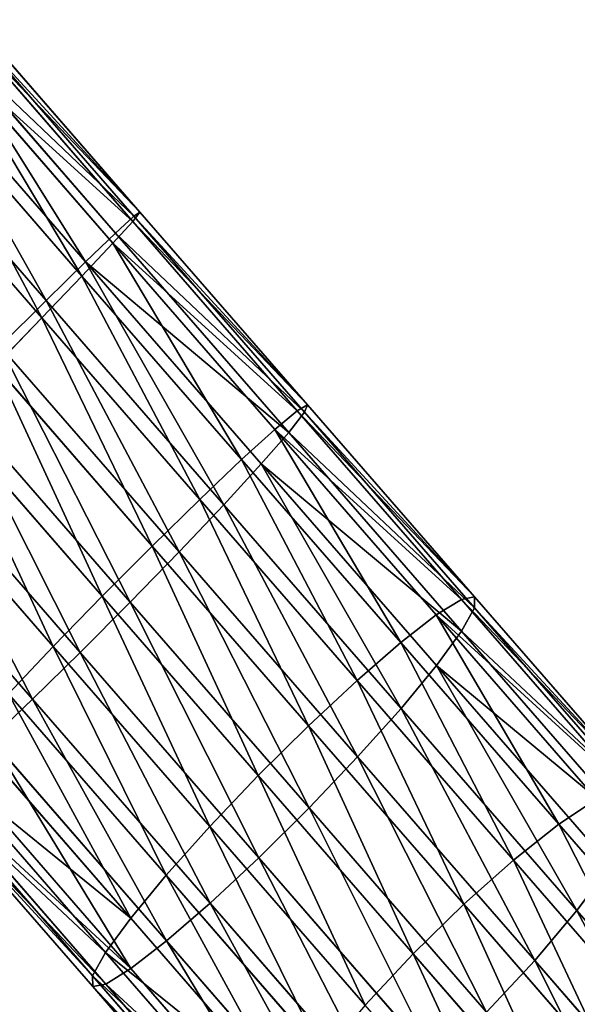
# Model space of a CAD drawing. Units: inches. Extents: x -289 to 115, y -160 to 292.
# Drawn here: x -271 to -271, y -157 to -157 of the extents above; entities that cross this region are included whole.
import ezdxf

# ---------------------------------------------------------------- set-up
doc = ezdxf.new("R2010")
doc.units = ezdxf.units.IN
doc.header["$MEASUREMENT"] = 0
doc.layers.get('0').update_dxf_attribs({"true_color": 0xff5454})

# ---------------------------------------------------------------- blocks, each defined once
blk = doc.blocks.new('Component_5')
at = {"color": 254, "true_color": 0xcad1db}
for p, q in [((2.43188, 7.33384, 19.03781), (2.4983, 7.2631, 19.05154)), ((2.43815, 7.33351, 19.01184), (2.50343, 7.26399, 19.02534)), ((2.42095, 7.32931, 19.06179), (2.48843, 7.25745, 19.07574)), ((2.43933, 7.32835, 18.98566), (2.50345, 7.26007, 18.99892)), ((2.26167, 7.32763, 19.08436), (2.33029, 7.25455, 19.10517)), ((2.40611, 7.32025, 19.08215), (2.47449, 7.24743, 19.09629)), ((2.43534, 7.31872, 18.96104), (2.49838, 7.25159, 18.97408)), ((2.31786, 7.31598, 18.88972), (2.37789, 7.25206, 18.90793)), ((2.24557, 7.30898, 19.07367), (2.31372, 7.2364, 19.09434)), ((2.38837, 7.30726, 19.09751), (2.45742, 7.23372, 19.11179)), ((2.42646, 7.30527, 18.93967), (2.48855, 7.23914, 18.95251)), ((2.29794, 7.29813, 18.8923), (2.35808, 7.23409, 18.91054)), ((2.36893, 7.29123, 19.10681), (2.43839, 7.21725, 19.12117)), ((2.41328, 7.28891, 18.92301), (2.47465, 7.22356, 18.9357)), ((2.2781, 7.28253, 18.90148), (2.33864, 7.21806, 18.91984)), ((2.33029, 7.25455, 19.10517), (2.34912, 7.27325, 19.10942)), ((2.34912, 7.27325, 19.10942), (2.4187, 7.19915, 19.12381)), ((2.32089, 7.20507, 18.9352), (2.25968, 7.27025, 18.91663)), ((2.39672, 7.27076, 18.91218), (2.37789, 7.25206, 18.90793)), ((2.39672, 7.27076, 18.91218), (2.4576, 7.20592, 18.92477)), ((2.4983, 7.2631, 19.05154), (2.50343, 7.26399, 19.02534)), ((2.50343, 7.26399, 19.02534), (2.50345, 7.26007, 18.99892)), ((2.50343, 7.26399, 19.02534), (2.56916, 7.19399, 19.0327)), ((2.48843, 7.25745, 19.07574), (2.4983, 7.2631, 19.05154)), ((2.4983, 7.2631, 19.05154), (2.56519, 7.19187, 19.05904)), ((2.47449, 7.24743, 19.09629), (2.48843, 7.25745, 19.07574)), ((2.48843, 7.25745, 19.07574), (2.55639, 7.18509, 19.08336)), ((2.50345, 7.26007, 18.99892), (2.49838, 7.25159, 18.97408)), ((2.50345, 7.26007, 18.99892), (2.56803, 7.1913, 19.00615)), ((2.31372, 7.2364, 19.09434), (2.33029, 7.25455, 19.10517)), ((2.33029, 7.25455, 19.10517), (2.39968, 7.18065, 19.11952)), ((2.37789, 7.25206, 18.90793), (2.35808, 7.23409, 18.91054)), ((2.37789, 7.25206, 18.90793), (2.43859, 7.18743, 18.92048)), ((2.49838, 7.25159, 18.97408), (2.48855, 7.23914, 18.95251)), ((2.49838, 7.25159, 18.97408), (2.56186, 7.18399, 18.98119)), ((2.45742, 7.23372, 19.11179), (2.47449, 7.24743, 19.09629)), ((2.47449, 7.24743, 19.09629), (2.54335, 7.17411, 19.10401)), ((2.48855, 7.23914, 18.95251), (2.47465, 7.22356, 18.9357)), ((2.48855, 7.23914, 18.95251), (2.55109, 7.17255, 18.95952)), ((2.30055, 7.22005, 19.07768), (2.31372, 7.2364, 19.09434)), ((2.31372, 7.2364, 19.09434), (2.38264, 7.16302, 19.10859)), ((2.35808, 7.23409, 18.91054), (2.33864, 7.21806, 18.91984)), ((2.35808, 7.23409, 18.91054), (2.41889, 7.16933, 18.92311)), ((2.43839, 7.21725, 19.12117), (2.45742, 7.23372, 19.11179)), ((2.45742, 7.23372, 19.11179), (2.52696, 7.15967, 19.11958)), ((2.47465, 7.22356, 18.9357), (2.4576, 7.20592, 18.92477)), ((2.47465, 7.22356, 18.9357), (2.53644, 7.15776, 18.94262)), ((2.30055, 7.22005, 19.07768), (2.36873, 7.14744, 19.09177)), ((2.33864, 7.21806, 18.91984), (2.32089, 7.20507, 18.9352)), ((2.33864, 7.21806, 18.91984), (2.39986, 7.15286, 18.9325)), ((2.4187, 7.19915, 19.12381), (2.43839, 7.21725, 19.12117)), ((2.43839, 7.21725, 19.12117), (2.50835, 7.14276, 19.12901)), ((2.29167, 7.20659, 19.05631), (2.35891, 7.13499, 19.07021)), ((2.32089, 7.20507, 18.9352), (2.30605, 7.196, 18.95556)), ((2.38279, 7.13915, 18.948), (2.32089, 7.20507, 18.9352)), ((2.4576, 7.20592, 18.92477), (2.43859, 7.18743, 18.92048)), ((2.4576, 7.20592, 18.92477), (2.51892, 7.14063, 18.93164)), ((2.28768, 7.19696, 19.03169), (2.35383, 7.12651, 19.04537)), ((2.30605, 7.196, 18.95556), (2.36885, 7.12913, 18.96854)), ((2.39968, 7.18065, 19.11952), (2.4187, 7.19915, 19.12381)), ((2.4187, 7.19915, 19.12381), (2.48877, 7.12454, 19.13166)), ((2.28886, 7.1918, 19.00551), (2.35386, 7.12259, 19.01895)), ((2.29513, 7.19148, 18.97954), (2.35898, 7.12348, 18.99274)), ((2.43859, 7.18743, 18.92048), (2.41889, 7.16933, 18.92311)), ((2.43859, 7.18743, 18.92048), (2.49971, 7.12234, 18.92732)), ((2.38264, 7.16302, 19.10859), (2.39968, 7.18065, 19.11952)), ((2.39968, 7.18065, 19.11952), (2.46956, 7.10624, 19.12735)), ((2.52696, 7.15967, 19.11958), (2.54335, 7.17411, 19.10401)), ((2.41889, 7.16933, 18.92311), (2.39986, 7.15286, 18.9325)), ((2.41889, 7.16933, 18.92311), (2.48013, 7.10411, 18.92997)), ((2.36873, 7.14744, 19.09177), (2.38264, 7.16302, 19.10859)), ((2.38264, 7.16302, 19.10859), (2.45204, 7.08911, 19.11637)), ((2.50835, 7.14276, 19.12901), (2.52696, 7.15967, 19.11958)), ((2.53644, 7.15776, 18.94262), (2.51892, 7.14063, 18.93164)), ((2.52696, 7.15967, 19.11958), (2.5967, 7.0854, 19.12084)), ((2.39986, 7.15286, 18.9325), (2.38279, 7.13915, 18.948)), ((2.39986, 7.15286, 18.9325), (2.46152, 7.08721, 18.93941)), ((2.35891, 7.13499, 19.07021), (2.36873, 7.14744, 19.09177)), ((2.36873, 7.14744, 19.09177), (2.43739, 7.07433, 19.09946)), ((2.48877, 7.12454, 19.13166), (2.50835, 7.14276, 19.12901)), ((2.50835, 7.14276, 19.12901), (2.5785, 7.06806, 19.13028)), ((2.38279, 7.13915, 18.948), (2.36885, 7.12913, 18.96854)), ((2.44513, 7.07277, 18.95498), (2.38279, 7.13915, 18.948)), ((2.51892, 7.14063, 18.93164), (2.49971, 7.12234, 18.92732)), ((2.51892, 7.14063, 18.93164), (2.5804, 7.07516, 18.93275)), ((2.35383, 7.12651, 19.04537), (2.35891, 7.13499, 19.07021)), ((2.35891, 7.13499, 19.07021), (2.42662, 7.06289, 19.07779)), ((2.36885, 7.12913, 18.96854), (2.35898, 7.12348, 18.99274)), ((2.36885, 7.12913, 18.96854), (2.43209, 7.06178, 18.97563)), ((2.35386, 7.12259, 19.01895), (2.35383, 7.12651, 19.04537)), ((2.35383, 7.12651, 19.04537), (2.42045, 7.05557, 19.05283)), ((2.46956, 7.10624, 19.12735), (2.48877, 7.12454, 19.13166)), ((2.48877, 7.12454, 19.13166), (2.55904, 7.04971, 19.13294)), ((2.35898, 7.12348, 18.99274), (2.35386, 7.12259, 19.01895)), ((2.35386, 7.12259, 19.01895), (2.41932, 7.05288, 19.02628)), ((2.35898, 7.12348, 18.99274), (2.42328, 7.055, 18.99995)), ((2.49971, 7.12234, 18.92732), (2.48013, 7.10411, 18.92997)), ((2.49971, 7.12234, 18.92732), (2.56101, 7.05706, 18.92844)), ((2.45204, 7.08911, 19.11637), (2.46956, 7.10624, 19.12735)), ((2.48013, 7.10411, 18.92997), (2.46152, 7.08721, 18.93941)), ((2.46956, 7.10624, 19.12735), (2.53964, 7.03161, 19.12862)), ((2.48013, 7.10411, 18.92997), (2.54155, 7.03871, 18.93109)), ((2.43739, 7.07433, 19.09946), (2.45204, 7.08911, 19.11637)), ((2.45204, 7.08911, 19.11637), (2.52164, 7.015, 19.11763)), ((2.46152, 7.08721, 18.93941), (2.44513, 7.07277, 18.95498)), ((2.46152, 7.08721, 18.93941), (2.52334, 7.02137, 18.94053)), ((2.42662, 7.06289, 19.07779), (2.43739, 7.07433, 19.09946)), ((2.43739, 7.07433, 19.09946), (2.50625, 7.001, 19.10072)), ((2.44513, 7.07277, 18.95498), (2.43209, 7.06178, 18.97563)), ((2.50764, 7.0062, 18.95611), (2.44513, 7.07277, 18.95498)), ((2.42045, 7.05557, 19.05283), (2.42662, 7.06289, 19.07779)), ((2.43209, 7.06178, 18.97563), (2.42328, 7.055, 18.99995)), ((2.42662, 7.06289, 19.07779), (2.49452, 6.99058, 19.07903)), ((2.43209, 7.06178, 18.97563), (2.49551, 6.99425, 18.97678)), ((2.41932, 7.05288, 19.02628), (2.42045, 7.05557, 19.05283)), ((2.42328, 7.055, 18.99995), (2.41932, 7.05288, 19.02628)), ((2.41932, 7.05288, 19.02628), (2.48496, 6.98298, 19.02747)), ((2.42045, 7.05557, 19.05283), (2.48726, 6.98443, 19.05405)), ((2.42328, 7.055, 18.99995), (2.48777, 6.98633, 19.00112)), ((2.54155, 7.03871, 18.93109), (2.52334, 7.02137, 18.94053)), ((2.52164, 7.015, 19.11763), (2.53964, 7.03161, 19.12862)), ((2.52334, 7.02137, 18.94053), (2.50764, 7.0062, 18.95611)), ((2.52334, 7.02137, 18.94053), (2.58608, 6.95455, 18.93579)), ((2.50625, 7.001, 19.10072), (2.52164, 7.015, 19.11763)), ((2.52164, 7.015, 19.11763), (2.59019, 6.94199, 19.11246)), ((2.50764, 7.0062, 18.95611), (2.49551, 6.99425, 18.97678)), ((2.57089, 6.93884, 18.95134), (2.50764, 7.0062, 18.95611)), ((2.49452, 6.99058, 19.07903), (2.50625, 7.001, 19.10072)), ((2.50625, 7.001, 19.10072), (2.57425, 6.92859, 19.09558)), ((2.49551, 6.99425, 18.97678), (2.48777, 6.98633, 19.00112)), ((2.49551, 6.99425, 18.97678), (2.55944, 6.92617, 18.97195)), ((2.48726, 6.98443, 19.05405), (2.49452, 6.99058, 19.07903)), ((2.49452, 6.99058, 19.07903), (2.56181, 6.91892, 19.07395)), ((2.48777, 6.98633, 19.00112), (2.48496, 6.98298, 19.02747)), ((2.48777, 6.98633, 19.00112), (2.5525, 6.9174, 18.99623)), ((2.48496, 6.98298, 19.02747), (2.48726, 6.98443, 19.05405)), ((2.48496, 6.98298, 19.02747), (2.55055, 6.91313, 19.02252)), ((2.48726, 6.98443, 19.05405), (2.55373, 6.91365, 19.04903))]:
    blk.add_line(p, q, dxfattribs=at)
mesh = blk.add_polyface(dxfattribs=at)
corners = [(2.33029, 7.25455, 19.10517), (2.28031, 7.34652, 19.08856), (2.26167, 7.32763, 19.08436), (2.34912, 7.27325, 19.10942)]
mesh.append_faces([[corners[k] for k in face] for face in [(0, 1, 2), (1, 0, 3)]], dxfattribs={"vtx0": -1, "color": 254})
mesh = blk.add_polyface(dxfattribs=at)
corners = [(2.33651, 7.33488, 18.89392), (2.37789, 7.25206, 18.90793), (2.31786, 7.31598, 18.88972), (2.39672, 7.27076, 18.91218)]
mesh.append_faces([[corners[k] for k in face] for face in [(0, 1, 2), (1, 0, 3)]], dxfattribs={"vtx0": -1, "color": 254})
mesh = blk.add_polyface(dxfattribs=at)
corners = [(2.42095, 7.32931, 19.06179), (2.4983, 7.2631, 19.05154), (2.43188, 7.33384, 19.03781), (2.48843, 7.25745, 19.07574)]
mesh.append_faces([[corners[k] for k in face] for face in [(0, 1, 2), (1, 0, 3)]], dxfattribs={"vtx0": -1, "color": 254})
mesh = blk.add_polyface(dxfattribs=at)
corners = [(2.50343, 7.26399, 19.02534), (2.43188, 7.33384, 19.03781), (2.4983, 7.2631, 19.05154), (2.43815, 7.33351, 19.01184)]
mesh.append_faces([[corners[k] for k in face] for face in [(0, 1, 2), (1, 0, 3)]], dxfattribs={"vtx0": -1, "color": 254})
mesh = blk.add_polyface(dxfattribs=at)
corners = [(2.43933, 7.32835, 18.98566), (2.50343, 7.26399, 19.02534), (2.50345, 7.26007, 18.99892), (2.43815, 7.33351, 19.01184)]
mesh.append_faces([[corners[k] for k in face] for face in [(0, 1, 2), (1, 0, 3)]], dxfattribs={"vtx0": -1, "color": 254})
mesh = blk.add_polyface(dxfattribs=at)
corners = [(2.47449, 7.24743, 19.09629), (2.42095, 7.32931, 19.06179), (2.40611, 7.32025, 19.08215), (2.48843, 7.25745, 19.07574)]
mesh.append_faces([[corners[k] for k in face] for face in [(0, 1, 2), (1, 0, 3)]], dxfattribs={"vtx0": -1, "color": 254})
mesh = blk.add_polyface(dxfattribs=at)
corners = [(2.43534, 7.31872, 18.96104), (2.50345, 7.26007, 18.99892), (2.49838, 7.25159, 18.97408), (2.43933, 7.32835, 18.98566)]
mesh.append_faces([[corners[k] for k in face] for face in [(0, 1, 2), (1, 0, 3)]], dxfattribs={"vtx0": -1, "color": 254})
mesh = blk.add_polyface(dxfattribs=at)
corners = [(2.31372, 7.2364, 19.09434), (2.26167, 7.32763, 19.08436), (2.24557, 7.30898, 19.07367), (2.33029, 7.25455, 19.10517)]
mesh.append_faces([[corners[k] for k in face] for face in [(0, 1, 2), (1, 0, 3)]], dxfattribs={"vtx0": -1, "color": 254})
mesh = blk.add_polyface(dxfattribs=at)
corners = [(2.45742, 7.23372, 19.11179), (2.40611, 7.32025, 19.08215), (2.38837, 7.30726, 19.09751), (2.47449, 7.24743, 19.09629)]
mesh.append_faces([[corners[k] for k in face] for face in [(0, 1, 2), (1, 0, 3)]], dxfattribs={"vtx0": -1, "color": 254})
mesh = blk.add_polyface(dxfattribs=at)
corners = [(2.42646, 7.30527, 18.93967), (2.49838, 7.25159, 18.97408), (2.48855, 7.23914, 18.95251), (2.43534, 7.31872, 18.96104)]
mesh.append_faces([[corners[k] for k in face] for face in [(0, 1, 2), (1, 0, 3)]], dxfattribs={"vtx0": -1, "color": 254})
mesh = blk.add_polyface(dxfattribs=at)
corners = [(2.31786, 7.31598, 18.88972), (2.35808, 7.23409, 18.91054), (2.29794, 7.29813, 18.8923), (2.37789, 7.25206, 18.90793)]
mesh.append_faces([[corners[k] for k in face] for face in [(0, 1, 2), (1, 0, 3)]], dxfattribs={"vtx0": -1, "color": 254})
mesh = blk.add_polyface(dxfattribs=at)
corners = [(2.30055, 7.22005, 19.07768), (2.24557, 7.30898, 19.07367), (2.23313, 7.29185, 19.05723), (2.31372, 7.2364, 19.09434)]
mesh.append_faces([[corners[k] for k in face] for face in [(0, 1, 2), (1, 0, 3)]], dxfattribs={"vtx0": -1, "color": 254})
mesh = blk.add_polyface(dxfattribs=at)
corners = [(2.43839, 7.21725, 19.12117), (2.38837, 7.30726, 19.09751), (2.36893, 7.29123, 19.10681), (2.45742, 7.23372, 19.11179)]
mesh.append_faces([[corners[k] for k in face] for face in [(0, 1, 2), (1, 0, 3)]], dxfattribs={"vtx0": -1, "color": 254})
mesh = blk.add_polyface(dxfattribs=at)
corners = [(2.42646, 7.30527, 18.93967), (2.47465, 7.22356, 18.9357), (2.41328, 7.28891, 18.92301), (2.48855, 7.23914, 18.95251)]
mesh.append_faces([[corners[k] for k in face] for face in [(0, 1, 2), (1, 0, 3)]], dxfattribs={"vtx0": -1, "color": 254})
mesh = blk.add_polyface(dxfattribs=at)
corners = [(2.29794, 7.29813, 18.8923), (2.33864, 7.21806, 18.91984), (2.2781, 7.28253, 18.90148), (2.35808, 7.23409, 18.91054)]
mesh.append_faces([[corners[k] for k in face] for face in [(0, 1, 2), (1, 0, 3)]], dxfattribs={"vtx0": -1, "color": 254})
mesh = blk.add_polyface(dxfattribs=at)
corners = [(2.4187, 7.19915, 19.12381), (2.36893, 7.29123, 19.10681), (2.34912, 7.27325, 19.10942), (2.43839, 7.21725, 19.12117)]
mesh.append_faces([[corners[k] for k in face] for face in [(0, 1, 2), (1, 0, 3)]], dxfattribs={"vtx0": -1, "color": 254})
mesh = blk.add_polyface(dxfattribs=at)
corners = [(2.41328, 7.28891, 18.92301), (2.4576, 7.20592, 18.92477), (2.39672, 7.27076, 18.91218), (2.47465, 7.22356, 18.9357)]
mesh.append_faces([[corners[k] for k in face] for face in [(0, 1, 2), (1, 0, 3)]], dxfattribs={"vtx0": -1, "color": 254})
mesh = blk.add_polyface(dxfattribs=at)
corners = [(2.2781, 7.28253, 18.90148), (2.32089, 7.20507, 18.9352), (2.25968, 7.27025, 18.91663), (2.33864, 7.21806, 18.91984)]
mesh.append_faces([[corners[k] for k in face] for face in [(0, 1, 2), (1, 0, 3)]], dxfattribs={"vtx0": -1, "color": 254})
mesh = blk.add_polyface(dxfattribs=at)
corners = [(2.39968, 7.18065, 19.11952), (2.34912, 7.27325, 19.10942), (2.33029, 7.25455, 19.10517), (2.4187, 7.19915, 19.12381)]
mesh.append_faces([[corners[k] for k in face] for face in [(0, 1, 2), (1, 0, 3)]], dxfattribs={"vtx0": -1, "color": 254})
mesh = blk.add_polyface(dxfattribs=at)
corners = [(2.25968, 7.27025, 18.91663), (2.30605, 7.196, 18.95556), (2.24395, 7.26213, 18.93673), (2.32089, 7.20507, 18.9352)]
mesh.append_faces([[corners[k] for k in face] for face in [(0, 1, 2), (1, 0, 3)]], dxfattribs={"vtx0": -1, "color": 254})
mesh = blk.add_polyface(dxfattribs=at)
corners = [(2.39672, 7.27076, 18.91218), (2.43859, 7.18743, 18.92048), (2.37789, 7.25206, 18.90793), (2.4576, 7.20592, 18.92477)]
mesh.append_faces([[corners[k] for k in face] for face in [(0, 1, 2), (1, 0, 3)]], dxfattribs={"vtx0": -1, "color": 254})
mesh = blk.add_polyface(dxfattribs=at)
corners = [(2.56916, 7.19399, 19.0327), (2.4983, 7.2631, 19.05154), (2.56519, 7.19187, 19.05904), (2.50343, 7.26399, 19.02534)]
mesh.append_faces([[corners[k] for k in face] for face in [(0, 1, 2), (1, 0, 3)]], dxfattribs={"vtx0": -1, "color": 254})
mesh = blk.add_polyface(dxfattribs=at)
corners = [(2.50345, 7.26007, 18.99892), (2.56916, 7.19399, 19.0327), (2.56803, 7.1913, 19.00615), (2.50343, 7.26399, 19.02534)]
mesh.append_faces([[corners[k] for k in face] for face in [(0, 1, 2), (1, 0, 3)]], dxfattribs={"vtx0": -1, "color": 254})
mesh = blk.add_polyface(dxfattribs=at)
corners = [(2.48843, 7.25745, 19.07574), (2.56519, 7.19187, 19.05904), (2.4983, 7.2631, 19.05154), (2.55639, 7.18509, 19.08336)]
mesh.append_faces([[corners[k] for k in face] for face in [(0, 1, 2), (1, 0, 3)]], dxfattribs={"vtx0": -1, "color": 254})
mesh = blk.add_polyface(dxfattribs=at)
corners = [(2.54335, 7.17411, 19.10401), (2.48843, 7.25745, 19.07574), (2.47449, 7.24743, 19.09629), (2.55639, 7.18509, 19.08336)]
mesh.append_faces([[corners[k] for k in face] for face in [(0, 1, 2), (1, 0, 3)]], dxfattribs={"vtx0": -1, "color": 254})
mesh = blk.add_polyface(dxfattribs=at)
corners = [(2.49838, 7.25159, 18.97408), (2.56803, 7.1913, 19.00615), (2.56186, 7.18399, 18.98119), (2.50345, 7.26007, 18.99892)]
mesh.append_faces([[corners[k] for k in face] for face in [(0, 1, 2), (1, 0, 3)]], dxfattribs={"vtx0": -1, "color": 254})
mesh = blk.add_polyface(dxfattribs=at)
corners = [(2.38264, 7.16302, 19.10859), (2.33029, 7.25455, 19.10517), (2.31372, 7.2364, 19.09434), (2.39968, 7.18065, 19.11952)]
mesh.append_faces([[corners[k] for k in face] for face in [(0, 1, 2), (1, 0, 3)]], dxfattribs={"vtx0": -1, "color": 254})
mesh = blk.add_polyface(dxfattribs=at)
corners = [(2.37789, 7.25206, 18.90793), (2.41889, 7.16933, 18.92311), (2.35808, 7.23409, 18.91054), (2.43859, 7.18743, 18.92048)]
mesh.append_faces([[corners[k] for k in face] for face in [(0, 1, 2), (1, 0, 3)]], dxfattribs={"vtx0": -1, "color": 254})
mesh = blk.add_polyface(dxfattribs=at)
corners = [(2.48855, 7.23914, 18.95251), (2.56186, 7.18399, 18.98119), (2.55109, 7.17255, 18.95952), (2.49838, 7.25159, 18.97408)]
mesh.append_faces([[corners[k] for k in face] for face in [(0, 1, 2), (1, 0, 3)]], dxfattribs={"vtx0": -1, "color": 254})
mesh = blk.add_polyface(dxfattribs=at)
corners = [(2.52696, 7.15967, 19.11958), (2.47449, 7.24743, 19.09629), (2.45742, 7.23372, 19.11179), (2.54335, 7.17411, 19.10401)]
mesh.append_faces([[corners[k] for k in face] for face in [(0, 1, 2), (1, 0, 3)]], dxfattribs={"vtx0": -1, "color": 254})
mesh = blk.add_polyface(dxfattribs=at)
corners = [(2.48855, 7.23914, 18.95251), (2.53644, 7.15776, 18.94262), (2.47465, 7.22356, 18.9357), (2.55109, 7.17255, 18.95952)]
mesh.append_faces([[corners[k] for k in face] for face in [(0, 1, 2), (1, 0, 3)]], dxfattribs={"vtx0": -1, "color": 254})
mesh = blk.add_polyface(dxfattribs=at)
corners = [(2.36873, 7.14744, 19.09177), (2.31372, 7.2364, 19.09434), (2.30055, 7.22005, 19.07768), (2.38264, 7.16302, 19.10859)]
mesh.append_faces([[corners[k] for k in face] for face in [(0, 1, 2), (1, 0, 3)]], dxfattribs={"vtx0": -1, "color": 254})
mesh = blk.add_polyface(dxfattribs=at)
corners = [(2.35808, 7.23409, 18.91054), (2.39986, 7.15286, 18.9325), (2.33864, 7.21806, 18.91984), (2.41889, 7.16933, 18.92311)]
mesh.append_faces([[corners[k] for k in face] for face in [(0, 1, 2), (1, 0, 3)]], dxfattribs={"vtx0": -1, "color": 254})
mesh = blk.add_polyface(dxfattribs=at)
corners = [(2.50835, 7.14276, 19.12901), (2.45742, 7.23372, 19.11179), (2.43839, 7.21725, 19.12117), (2.52696, 7.15967, 19.11958)]
mesh.append_faces([[corners[k] for k in face] for face in [(0, 1, 2), (1, 0, 3)]], dxfattribs={"vtx0": -1, "color": 254})
mesh = blk.add_polyface(dxfattribs=at)
corners = [(2.47465, 7.22356, 18.9357), (2.51892, 7.14063, 18.93164), (2.4576, 7.20592, 18.92477), (2.53644, 7.15776, 18.94262)]
mesh.append_faces([[corners[k] for k in face] for face in [(0, 1, 2), (1, 0, 3)]], dxfattribs={"vtx0": -1, "color": 254})
mesh = blk.add_polyface(dxfattribs=at)
corners = [(2.36873, 7.14744, 19.09177), (2.29167, 7.20659, 19.05631), (2.35891, 7.13499, 19.07021), (2.30055, 7.22005, 19.07768)]
mesh.append_faces([[corners[k] for k in face] for face in [(0, 1, 2), (1, 0, 3)]], dxfattribs={"vtx0": -1, "color": 254})
mesh = blk.add_polyface(dxfattribs=at)
corners = [(2.33864, 7.21806, 18.91984), (2.38279, 7.13915, 18.948), (2.32089, 7.20507, 18.9352), (2.39986, 7.15286, 18.9325)]
mesh.append_faces([[corners[k] for k in face] for face in [(0, 1, 2), (1, 0, 3)]], dxfattribs={"vtx0": -1, "color": 254})
mesh = blk.add_polyface(dxfattribs=at)
corners = [(2.48877, 7.12454, 19.13166), (2.43839, 7.21725, 19.12117), (2.4187, 7.19915, 19.12381), (2.50835, 7.14276, 19.12901)]
mesh.append_faces([[corners[k] for k in face] for face in [(0, 1, 2), (1, 0, 3)]], dxfattribs={"vtx0": -1, "color": 254})
mesh = blk.add_polyface(dxfattribs=at)
corners = [(2.35891, 7.13499, 19.07021), (2.28768, 7.19696, 19.03169), (2.35383, 7.12651, 19.04537), (2.29167, 7.20659, 19.05631)]
mesh.append_faces([[corners[k] for k in face] for face in [(0, 1, 2), (1, 0, 3)]], dxfattribs={"vtx0": -1, "color": 254})
mesh = blk.add_polyface(dxfattribs=at)
corners = [(2.32089, 7.20507, 18.9352), (2.36885, 7.12913, 18.96854), (2.30605, 7.196, 18.95556), (2.38279, 7.13915, 18.948)]
mesh.append_faces([[corners[k] for k in face] for face in [(0, 1, 2), (1, 0, 3)]], dxfattribs={"vtx0": -1, "color": 254})
mesh = blk.add_polyface(dxfattribs=at)
corners = [(2.4576, 7.20592, 18.92477), (2.49971, 7.12234, 18.92732), (2.43859, 7.18743, 18.92048), (2.51892, 7.14063, 18.93164)]
mesh.append_faces([[corners[k] for k in face] for face in [(0, 1, 2), (1, 0, 3)]], dxfattribs={"vtx0": -1, "color": 254})
mesh = blk.add_polyface(dxfattribs=at)
corners = [(2.35383, 7.12651, 19.04537), (2.28886, 7.1918, 19.00551), (2.35386, 7.12259, 19.01895), (2.28768, 7.19696, 19.03169)]
mesh.append_faces([[corners[k] for k in face] for face in [(0, 1, 2), (1, 0, 3)]], dxfattribs={"vtx0": -1, "color": 254})
mesh = blk.add_polyface(dxfattribs=at)
corners = [(2.36885, 7.12913, 18.96854), (2.29513, 7.19148, 18.97954), (2.30605, 7.196, 18.95556), (2.35898, 7.12348, 18.99274)]
mesh.append_faces([[corners[k] for k in face] for face in [(0, 1, 2), (1, 0, 3)]], dxfattribs={"vtx0": -1, "color": 254})
mesh = blk.add_polyface(dxfattribs=at)
corners = [(2.46956, 7.10624, 19.12735), (2.4187, 7.19915, 19.12381), (2.39968, 7.18065, 19.11952), (2.48877, 7.12454, 19.13166)]
mesh.append_faces([[corners[k] for k in face] for face in [(0, 1, 2), (1, 0, 3)]], dxfattribs={"vtx0": -1, "color": 254})
mesh = blk.add_polyface(dxfattribs=at)
corners = [(2.28886, 7.1918, 19.00551), (2.35898, 7.12348, 18.99274), (2.35386, 7.12259, 19.01895), (2.29513, 7.19148, 18.97954)]
mesh.append_faces([[corners[k] for k in face] for face in [(0, 1, 2), (1, 0, 3)]], dxfattribs={"vtx0": -1, "color": 254})
mesh = blk.add_polyface(dxfattribs=at)
corners = [(2.43859, 7.18743, 18.92048), (2.48013, 7.10411, 18.92997), (2.41889, 7.16933, 18.92311), (2.49971, 7.12234, 18.92732)]
mesh.append_faces([[corners[k] for k in face] for face in [(0, 1, 2), (1, 0, 3)]], dxfattribs={"vtx0": -1, "color": 254})
mesh = blk.add_polyface(dxfattribs=at)
corners = [(2.45204, 7.08911, 19.11637), (2.39968, 7.18065, 19.11952), (2.38264, 7.16302, 19.10859), (2.46956, 7.10624, 19.12735)]
mesh.append_faces([[corners[k] for k in face] for face in [(0, 1, 2), (1, 0, 3)]], dxfattribs={"vtx0": -1, "color": 254})
mesh = blk.add_polyface(dxfattribs=at)
corners = [(2.5967, 7.0854, 19.12084), (2.54335, 7.17411, 19.10401), (2.52696, 7.15967, 19.11958), (2.6124, 7.10057, 19.10526)]
mesh.append_faces([[corners[k] for k in face] for face in [(0, 1, 2), (1, 0, 3)]], dxfattribs={"vtx0": -1, "color": 254})
mesh = blk.add_polyface(dxfattribs=at)
corners = [(2.41889, 7.16933, 18.92311), (2.46152, 7.08721, 18.93941), (2.39986, 7.15286, 18.9325), (2.48013, 7.10411, 18.92997)]
mesh.append_faces([[corners[k] for k in face] for face in [(0, 1, 2), (1, 0, 3)]], dxfattribs={"vtx0": -1, "color": 254})
mesh = blk.add_polyface(dxfattribs=at)
corners = [(2.43739, 7.07433, 19.09946), (2.38264, 7.16302, 19.10859), (2.36873, 7.14744, 19.09177), (2.45204, 7.08911, 19.11637)]
mesh.append_faces([[corners[k] for k in face] for face in [(0, 1, 2), (1, 0, 3)]], dxfattribs={"vtx0": -1, "color": 254})
mesh = blk.add_polyface(dxfattribs=at)
corners = [(2.5785, 7.06806, 19.13028), (2.52696, 7.15967, 19.11958), (2.50835, 7.14276, 19.12901), (2.5967, 7.0854, 19.12084)]
mesh.append_faces([[corners[k] for k in face] for face in [(0, 1, 2), (1, 0, 3)]], dxfattribs={"vtx0": -1, "color": 254})
mesh = blk.add_polyface(dxfattribs=at)
corners = [(2.53644, 7.15776, 18.94262), (2.5804, 7.07516, 18.93275), (2.51892, 7.14063, 18.93164), (2.59841, 7.09177, 18.94374)]
mesh.append_faces([[corners[k] for k in face] for face in [(0, 1, 2), (1, 0, 3)]], dxfattribs={"vtx0": -1, "color": 254})
mesh = blk.add_polyface(dxfattribs=at)
corners = [(2.39986, 7.15286, 18.9325), (2.44513, 7.07277, 18.95498), (2.38279, 7.13915, 18.948), (2.46152, 7.08721, 18.93941)]
mesh.append_faces([[corners[k] for k in face] for face in [(0, 1, 2), (1, 0, 3)]], dxfattribs={"vtx0": -1, "color": 254})
mesh = blk.add_polyface(dxfattribs=at)
corners = [(2.43739, 7.07433, 19.09946), (2.35891, 7.13499, 19.07021), (2.42662, 7.06289, 19.07779), (2.36873, 7.14744, 19.09177)]
mesh.append_faces([[corners[k] for k in face] for face in [(0, 1, 2), (1, 0, 3)]], dxfattribs={"vtx0": -1, "color": 254})
mesh = blk.add_polyface(dxfattribs=at)
corners = [(2.55904, 7.04971, 19.13294), (2.50835, 7.14276, 19.12901), (2.48877, 7.12454, 19.13166), (2.5785, 7.06806, 19.13028)]
mesh.append_faces([[corners[k] for k in face] for face in [(0, 1, 2), (1, 0, 3)]], dxfattribs={"vtx0": -1, "color": 254})
mesh = blk.add_polyface(dxfattribs=at)
corners = [(2.38279, 7.13915, 18.948), (2.43209, 7.06178, 18.97563), (2.36885, 7.12913, 18.96854), (2.44513, 7.07277, 18.95498)]
mesh.append_faces([[corners[k] for k in face] for face in [(0, 1, 2), (1, 0, 3)]], dxfattribs={"vtx0": -1, "color": 254})
mesh = blk.add_polyface(dxfattribs=at)
corners = [(2.51892, 7.14063, 18.93164), (2.56101, 7.05706, 18.92844), (2.49971, 7.12234, 18.92732), (2.5804, 7.07516, 18.93275)]
mesh.append_faces([[corners[k] for k in face] for face in [(0, 1, 2), (1, 0, 3)]], dxfattribs={"vtx0": -1, "color": 254})
mesh = blk.add_polyface(dxfattribs=at)
corners = [(2.42662, 7.06289, 19.07779), (2.35383, 7.12651, 19.04537), (2.42045, 7.05557, 19.05283), (2.35891, 7.13499, 19.07021)]
mesh.append_faces([[corners[k] for k in face] for face in [(0, 1, 2), (1, 0, 3)]], dxfattribs={"vtx0": -1, "color": 254})
mesh = blk.add_polyface(dxfattribs=at)
corners = [(2.43209, 7.06178, 18.97563), (2.35898, 7.12348, 18.99274), (2.36885, 7.12913, 18.96854), (2.42328, 7.055, 18.99995)]
mesh.append_faces([[corners[k] for k in face] for face in [(0, 1, 2), (1, 0, 3)]], dxfattribs={"vtx0": -1, "color": 254})
mesh = blk.add_polyface(dxfattribs=at)
corners = [(2.42045, 7.05557, 19.05283), (2.35386, 7.12259, 19.01895), (2.41932, 7.05288, 19.02628), (2.35383, 7.12651, 19.04537)]
mesh.append_faces([[corners[k] for k in face] for face in [(0, 1, 2), (1, 0, 3)]], dxfattribs={"vtx0": -1, "color": 254})
mesh = blk.add_polyface(dxfattribs=at)
corners = [(2.53964, 7.03161, 19.12862), (2.48877, 7.12454, 19.13166), (2.46956, 7.10624, 19.12735), (2.55904, 7.04971, 19.13294)]
mesh.append_faces([[corners[k] for k in face] for face in [(0, 1, 2), (1, 0, 3)]], dxfattribs={"vtx0": -1, "color": 254})
mesh = blk.add_polyface(dxfattribs=at)
corners = [(2.35386, 7.12259, 19.01895), (2.42328, 7.055, 18.99995), (2.41932, 7.05288, 19.02628), (2.35898, 7.12348, 18.99274)]
mesh.append_faces([[corners[k] for k in face] for face in [(0, 1, 2), (1, 0, 3)]], dxfattribs={"vtx0": -1, "color": 254})
mesh = blk.add_polyface(dxfattribs=at)
corners = [(2.49971, 7.12234, 18.92732), (2.54155, 7.03871, 18.93109), (2.48013, 7.10411, 18.92997), (2.56101, 7.05706, 18.92844)]
mesh.append_faces([[corners[k] for k in face] for face in [(0, 1, 2), (1, 0, 3)]], dxfattribs={"vtx0": -1, "color": 254})
mesh = blk.add_polyface(dxfattribs=at)
corners = [(2.52164, 7.015, 19.11763), (2.46956, 7.10624, 19.12735), (2.45204, 7.08911, 19.11637), (2.53964, 7.03161, 19.12862)]
mesh.append_faces([[corners[k] for k in face] for face in [(0, 1, 2), (1, 0, 3)]], dxfattribs={"vtx0": -1, "color": 254})
mesh = blk.add_polyface(dxfattribs=at)
corners = [(2.48013, 7.10411, 18.92997), (2.52334, 7.02137, 18.94053), (2.46152, 7.08721, 18.93941), (2.54155, 7.03871, 18.93109)]
mesh.append_faces([[corners[k] for k in face] for face in [(0, 1, 2), (1, 0, 3)]], dxfattribs={"vtx0": -1, "color": 254})
mesh = blk.add_polyface(dxfattribs=at)
corners = [(2.50625, 7.001, 19.10072), (2.45204, 7.08911, 19.11637), (2.43739, 7.07433, 19.09946), (2.52164, 7.015, 19.11763)]
mesh.append_faces([[corners[k] for k in face] for face in [(0, 1, 2), (1, 0, 3)]], dxfattribs={"vtx0": -1, "color": 254})
mesh = blk.add_polyface(dxfattribs=at)
corners = [(2.46152, 7.08721, 18.93941), (2.50764, 7.0062, 18.95611), (2.44513, 7.07277, 18.95498), (2.52334, 7.02137, 18.94053)]
mesh.append_faces([[corners[k] for k in face] for face in [(0, 1, 2), (1, 0, 3)]], dxfattribs={"vtx0": -1, "color": 254})
mesh = blk.add_polyface(dxfattribs=at)
corners = [(2.50625, 7.001, 19.10072), (2.42662, 7.06289, 19.07779), (2.49452, 6.99058, 19.07903), (2.43739, 7.07433, 19.09946)]
mesh.append_faces([[corners[k] for k in face] for face in [(0, 1, 2), (1, 0, 3)]], dxfattribs={"vtx0": -1, "color": 254})
mesh = blk.add_polyface(dxfattribs=at)
corners = [(2.44513, 7.07277, 18.95498), (2.49551, 6.99425, 18.97678), (2.43209, 7.06178, 18.97563), (2.50764, 7.0062, 18.95611)]
mesh.append_faces([[corners[k] for k in face] for face in [(0, 1, 2), (1, 0, 3)]], dxfattribs={"vtx0": -1, "color": 254})
mesh = blk.add_polyface(dxfattribs=at)
corners = [(2.49452, 6.99058, 19.07903), (2.42045, 7.05557, 19.05283), (2.48726, 6.98443, 19.05405), (2.42662, 7.06289, 19.07779)]
mesh.append_faces([[corners[k] for k in face] for face in [(0, 1, 2), (1, 0, 3)]], dxfattribs={"vtx0": -1, "color": 254})
mesh = blk.add_polyface(dxfattribs=at)
corners = [(2.42328, 7.055, 18.99995), (2.49551, 6.99425, 18.97678), (2.48777, 6.98633, 19.00112), (2.43209, 7.06178, 18.97563)]
mesh.append_faces([[corners[k] for k in face] for face in [(0, 1, 2), (1, 0, 3)]], dxfattribs={"vtx0": -1, "color": 254})
mesh = blk.add_polyface(dxfattribs=at)
corners = [(2.48726, 6.98443, 19.05405), (2.41932, 7.05288, 19.02628), (2.48496, 6.98298, 19.02747), (2.42045, 7.05557, 19.05283)]
mesh.append_faces([[corners[k] for k in face] for face in [(0, 1, 2), (1, 0, 3)]], dxfattribs={"vtx0": -1, "color": 254})
mesh = blk.add_polyface(dxfattribs=at)
corners = [(2.41932, 7.05288, 19.02628), (2.48777, 6.98633, 19.00112), (2.48496, 6.98298, 19.02747), (2.42328, 7.055, 18.99995)]
mesh.append_faces([[corners[k] for k in face] for face in [(0, 1, 2), (1, 0, 3)]], dxfattribs={"vtx0": -1, "color": 254})
mesh = blk.add_polyface(dxfattribs=at)
corners = [(2.54155, 7.03871, 18.93109), (2.58608, 6.95455, 18.93579), (2.52334, 7.02137, 18.94053), (2.60398, 6.97223, 18.92638)]
mesh.append_faces([[corners[k] for k in face] for face in [(0, 1, 2), (1, 0, 3)]], dxfattribs={"vtx0": -1, "color": 254})
mesh = blk.add_polyface(dxfattribs=at)
corners = [(2.59019, 6.94199, 19.11246), (2.53964, 7.03161, 19.12862), (2.52164, 7.015, 19.11763), (2.60856, 6.95822, 19.12342)]
mesh.append_faces([[corners[k] for k in face] for face in [(0, 1, 2), (1, 0, 3)]], dxfattribs={"vtx0": -1, "color": 254})
mesh = blk.add_polyface(dxfattribs=at)
corners = [(2.52334, 7.02137, 18.94053), (2.57089, 6.93884, 18.95134), (2.50764, 7.0062, 18.95611), (2.58608, 6.95455, 18.93579)]
mesh.append_faces([[corners[k] for k in face] for face in [(0, 1, 2), (1, 0, 3)]], dxfattribs={"vtx0": -1, "color": 254})
mesh = blk.add_polyface(dxfattribs=at)
corners = [(2.57425, 6.92859, 19.09558), (2.52164, 7.015, 19.11763), (2.50625, 7.001, 19.10072), (2.59019, 6.94199, 19.11246)]
mesh.append_faces([[corners[k] for k in face] for face in [(0, 1, 2), (1, 0, 3)]], dxfattribs={"vtx0": -1, "color": 254})
mesh = blk.add_polyface(dxfattribs=at)
corners = [(2.50764, 7.0062, 18.95611), (2.55944, 6.92617, 18.97195), (2.49551, 6.99425, 18.97678), (2.57089, 6.93884, 18.95134)]
mesh.append_faces([[corners[k] for k in face] for face in [(0, 1, 2), (1, 0, 3)]], dxfattribs={"vtx0": -1, "color": 254})
mesh = blk.add_polyface(dxfattribs=at)
corners = [(2.56181, 6.91892, 19.07395), (2.50625, 7.001, 19.10072), (2.49452, 6.99058, 19.07903), (2.57425, 6.92859, 19.09558)]
mesh.append_faces([[corners[k] for k in face] for face in [(0, 1, 2), (1, 0, 3)]], dxfattribs={"vtx0": -1, "color": 254})
mesh = blk.add_polyface(dxfattribs=at)
corners = [(2.48777, 6.98633, 19.00112), (2.55944, 6.92617, 18.97195), (2.5525, 6.9174, 18.99623), (2.49551, 6.99425, 18.97678)]
mesh.append_faces([[corners[k] for k in face] for face in [(0, 1, 2), (1, 0, 3)]], dxfattribs={"vtx0": -1, "color": 254})
mesh = blk.add_polyface(dxfattribs=at)
corners = [(2.56181, 6.91892, 19.07395), (2.48726, 6.98443, 19.05405), (2.55373, 6.91365, 19.04903), (2.49452, 6.99058, 19.07903)]
mesh.append_faces([[corners[k] for k in face] for face in [(0, 1, 2), (1, 0, 3)]], dxfattribs={"vtx0": -1, "color": 254})
mesh = blk.add_polyface(dxfattribs=at)
corners = [(2.48496, 6.98298, 19.02747), (2.5525, 6.9174, 18.99623), (2.55055, 6.91313, 19.02252), (2.48777, 6.98633, 19.00112)]
mesh.append_faces([[corners[k] for k in face] for face in [(0, 1, 2), (1, 0, 3)]], dxfattribs={"vtx0": -1, "color": 254})
mesh = blk.add_polyface(dxfattribs=at)
corners = [(2.55373, 6.91365, 19.04903), (2.48496, 6.98298, 19.02747), (2.55055, 6.91313, 19.02252), (2.48726, 6.98443, 19.05405)]
mesh.append_faces([[corners[k] for k in face] for face in [(0, 1, 2), (1, 0, 3)]], dxfattribs={"vtx0": -1, "color": 254})
blk = doc.blocks.new('Component_6')
at = {"extrusion": (0, 0, -1), "zscale": -1}
blk.add_blockref('Component_5', (-20.9912, 0), dxfattribs=at)

msp = doc.modelspace()

# ---------------------------------------------------------------- block references
at = {"extrusion": (0, 0, -1), "yscale": 1.08, "zscale": -1, "rotation": 180}
msp.add_blockref('Component_6', (289.35703, -149.37166, -0.01167), dxfattribs=at)

doc.saveas('drawing.dxf')
